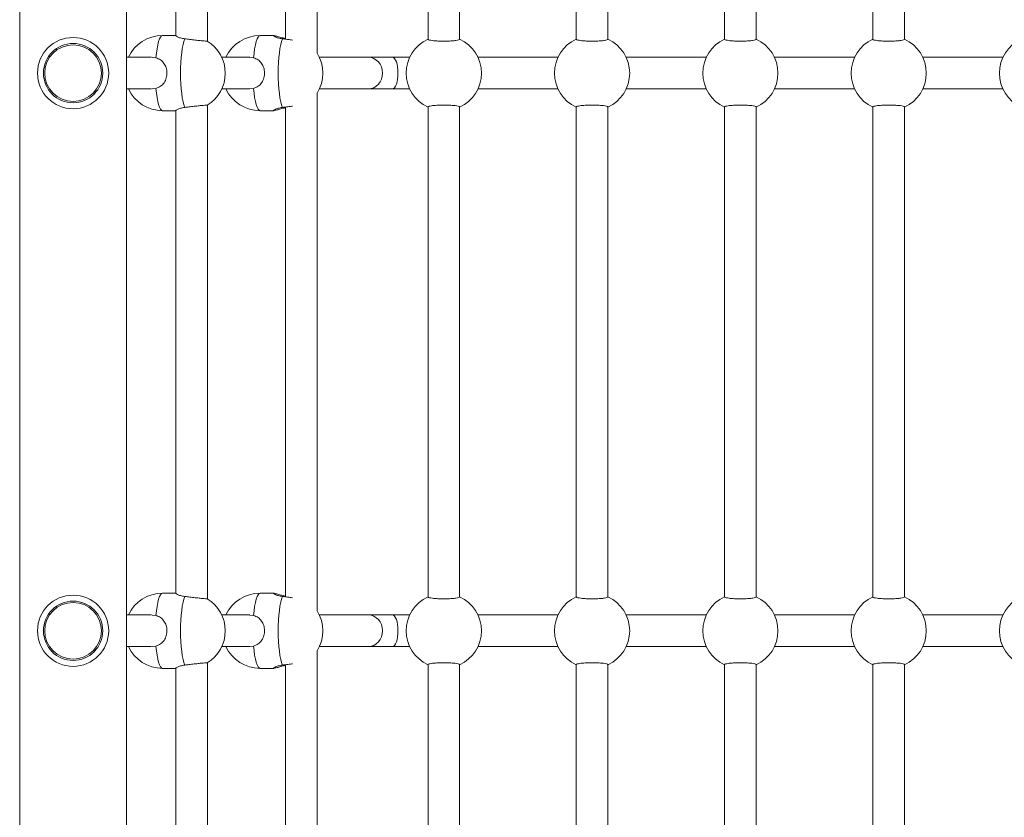
# Model space of a CAD drawing. Units: millimetres. Extents: x 35.8 to 49.5, y 37.5 to 53.1.
# Drawn here: x 43.5 to 44, y 50.2 to 50.6 of the extents above; entities that cross this region are included whole.
import ezdxf

# ---------------------------------------------------------------- set-up
doc = ezdxf.new("R2010")
doc.units = ezdxf.units.MM

# ---------------------------------------------------------------- blocks, each defined once
blk = doc.blocks.new('aa')
at = {"color": 7, "linetype": 'Continuous', "lineweight": 15}
for p, q in [((1481.688, 11666.694), (1481.688, 11471.344)), ((1487.088, 11471.344), (1487.088, 11666.694)), ((1496.728, 11638.597), (1496.728, 11662.391)), ((1502.338, 11661.297), (1502.338, 11639.306)), ((1503.938, 11639.306), (1503.938, 11661.297)), ((1509.838, 11661.297), (1509.838, 11639.306)), ((1511.438, 11639.306), (1511.438, 11661.297)), ((1517.338, 11661.297), (1517.338, 11639.306)), ((1518.938, 11639.306), (1518.938, 11661.297)), ((1524.838, 11661.297), (1524.838, 11639.306)), ((1526.438, 11639.306), (1526.438, 11661.297)), ((1489.581, 11660.691), (1489.581, 11639.488)), ((1491.181, 11639.211), (1491.181, 11660.691)), ((1495.128, 11660.691), (1495.128, 11639.31)), ((1489.581, 11639.494), (1488.908, 11639.494)), ((1494.536, 11639.494), (1493.845, 11639.494)), ((1488.358, 11638.394), (1487.088, 11638.394)), ((1488.579, 11638.369), (1488.386, 11638.385)), ((1493.324, 11638.394), (1491.908, 11638.394)), ((1493.515, 11638.369), (1493.323, 11638.385)), ((1499.319, 11638.394), (1496.845, 11638.394)), ((1500.538, 11638.394), (1499.319, 11638.394)), ((1501.414, 11638.394), (1500.538, 11638.394)), ((1508.914, 11638.394), (1504.861, 11638.394)), ((1516.414, 11638.394), (1512.361, 11638.394)), ((1523.914, 11638.394), (1519.861, 11638.394)), ((1531.414, 11638.394), (1527.361, 11638.394)), ((1487.088, 11636.794), (1488.358, 11636.794)), ((1488.386, 11636.796), (1488.579, 11636.819)), ((1491.908, 11636.794), (1493.324, 11636.794)), ((1493.323, 11636.796), (1493.515, 11636.819)), ((1496.728, 11610.397), (1496.728, 11636.591)), ((1496.845, 11636.794), (1499.319, 11636.794)), ((1499.319, 11636.794), (1500.538, 11636.794)), ((1500.538, 11636.794), (1501.414, 11636.794)), ((1504.861, 11636.794), (1508.914, 11636.794)), ((1512.361, 11636.794), (1516.414, 11636.794)), ((1519.861, 11636.794), (1523.914, 11636.794)), ((1527.361, 11636.794), (1531.414, 11636.794)), ((1491.181, 11611.011), (1491.181, 11635.977)), ((1488.908, 11635.694), (1489.581, 11635.694)), ((1489.581, 11635.7), (1489.581, 11611.288)), ((1493.845, 11635.694), (1494.536, 11635.694)), ((1495.128, 11635.878), (1495.128, 11611.11)), ((1502.338, 11635.882), (1502.338, 11611.106)), ((1503.938, 11611.106), (1503.938, 11635.882)), ((1509.838, 11635.882), (1509.838, 11611.106)), ((1511.438, 11611.106), (1511.438, 11635.882)), ((1517.338, 11635.882), (1517.338, 11611.106)), ((1518.938, 11611.106), (1518.938, 11635.882)), ((1524.838, 11635.882), (1524.838, 11611.106)), ((1526.438, 11611.106), (1526.438, 11635.882)), ((1489.581, 11611.294), (1488.908, 11611.294)), ((1494.536, 11611.294), (1493.845, 11611.294)), ((1488.358, 11610.194), (1487.088, 11610.194)), ((1488.579, 11610.169), (1488.386, 11610.185)), ((1493.324, 11610.194), (1491.908, 11610.194)), ((1493.515, 11610.169), (1493.323, 11610.185)), ((1499.319, 11610.194), (1496.845, 11610.194)), ((1500.538, 11610.194), (1499.319, 11610.194)), ((1501.414, 11610.194), (1500.538, 11610.194)), ((1508.914, 11610.194), (1504.861, 11610.194)), ((1516.414, 11610.194), (1512.361, 11610.194)), ((1523.914, 11610.194), (1519.861, 11610.194)), ((1531.414, 11610.194), (1527.361, 11610.194)), ((1487.088, 11608.594), (1488.358, 11608.594)), ((1488.386, 11608.596), (1488.579, 11608.619)), ((1491.908, 11608.594), (1493.324, 11608.594)), ((1493.323, 11608.596), (1493.515, 11608.619)), ((1496.845, 11608.594), (1499.319, 11608.594)), ((1499.319, 11608.594), (1500.538, 11608.594)), ((1500.538, 11608.594), (1501.414, 11608.594)), ((1504.861, 11608.594), (1508.914, 11608.594)), ((1512.361, 11608.594), (1516.414, 11608.594)), ((1519.861, 11608.594), (1523.914, 11608.594)), ((1527.361, 11608.594), (1531.414, 11608.594)), ((1496.728, 11582.197), (1496.728, 11608.391)), ((1491.181, 11582.811), (1491.181, 11607.777)), ((1495.128, 11607.678), (1495.128, 11582.91)), ((1502.338, 11607.682), (1502.338, 11582.906)), ((1503.938, 11582.906), (1503.938, 11607.682)), ((1509.838, 11607.682), (1509.838, 11582.906)), ((1511.438, 11582.906), (1511.438, 11607.682)), ((1517.338, 11607.682), (1517.338, 11582.906)), ((1518.938, 11582.906), (1518.938, 11607.682)), ((1524.838, 11607.682), (1524.838, 11582.906)), ((1526.438, 11582.906), (1526.438, 11607.682)), ((1488.908, 11607.494), (1489.581, 11607.494)), ((1489.581, 11607.5), (1489.581, 11583.088)), ((1493.845, 11607.494), (1494.536, 11607.494))]:
    blk.add_line(p, q, dxfattribs=at)
at = {"color": 8, "linetype": 'Continuous', "lineweight": 15, "flags": 128}
for points in [[(1488.579, 11638.369), (1488.603, 11638.609), (1488.634, 11638.829), (1488.67, 11639.023), (1488.712, 11639.188), (1488.757, 11639.32), (1488.806, 11639.416), (1488.856, 11639.474), (1488.908, 11639.494)], [(1493.515, 11638.369), (1493.54, 11638.609), (1493.571, 11638.829), (1493.607, 11639.023), (1493.649, 11639.188), (1493.694, 11639.32), (1493.743, 11639.416), (1493.793, 11639.474), (1493.845, 11639.494)], [(1488.908, 11635.694), (1488.856, 11635.714), (1488.806, 11635.772), (1488.757, 11635.868), (1488.712, 11636), (1488.67, 11636.165), (1488.634, 11636.359), (1488.603, 11636.579), (1488.579, 11636.819)], [(1493.845, 11635.694), (1493.793, 11635.714), (1493.743, 11635.772), (1493.694, 11635.868), (1493.649, 11636), (1493.607, 11636.165), (1493.571, 11636.359), (1493.54, 11636.579), (1493.515, 11636.819)], [(1488.579, 11610.169), (1488.603, 11610.409), (1488.634, 11610.629), (1488.67, 11610.823), (1488.712, 11610.988), (1488.757, 11611.12), (1488.806, 11611.216), (1488.856, 11611.274), (1488.908, 11611.294)], [(1493.515, 11610.169), (1493.54, 11610.409), (1493.571, 11610.629), (1493.607, 11610.823), (1493.649, 11610.988), (1493.694, 11611.12), (1493.743, 11611.216), (1493.793, 11611.274), (1493.845, 11611.294)], [(1488.908, 11607.494), (1488.856, 11607.514), (1488.806, 11607.572), (1488.757, 11607.668), (1488.712, 11607.8), (1488.67, 11607.965), (1488.634, 11608.159), (1488.603, 11608.379), (1488.579, 11608.619)], [(1493.845, 11607.494), (1493.793, 11607.514), (1493.743, 11607.572), (1493.694, 11607.668), (1493.649, 11607.8), (1493.607, 11607.965), (1493.571, 11608.159), (1493.54, 11608.379), (1493.515, 11608.619)]]:
    blk.add_lwpolyline(points, dxfattribs=at)
at = {"color": 7, "linetype": 'Continuous', "lineweight": 15, "flags": 128}
for points in [[(1490.037, 11635.859), (1489.992, 11635.988), (1489.95, 11636.15), (1489.913, 11636.342), (1489.882, 11636.56), (1489.857, 11636.799), (1489.838, 11637.055), (1489.827, 11637.322), (1489.824, 11637.594), (1489.827, 11637.866), (1489.838, 11638.133), (1489.857, 11638.389), (1489.882, 11638.628), (1489.913, 11638.846), (1489.95, 11639.038), (1489.992, 11639.2), (1490.037, 11639.329)], [(1494.974, 11635.859), (1494.929, 11635.988), (1494.887, 11636.15), (1494.85, 11636.342), (1494.819, 11636.56), (1494.794, 11636.799), (1494.775, 11637.055), (1494.764, 11637.322), (1494.76, 11637.594), (1494.764, 11637.866), (1494.775, 11638.133), (1494.794, 11638.389), (1494.819, 11638.628), (1494.85, 11638.846), (1494.887, 11639.038), (1494.929, 11639.2), (1494.974, 11639.329)], [(1490.037, 11607.659), (1489.992, 11607.788), (1489.95, 11607.95), (1489.913, 11608.142), (1489.882, 11608.36), (1489.857, 11608.599), (1489.838, 11608.855), (1489.827, 11609.122), (1489.824, 11609.394), (1489.827, 11609.666), (1489.838, 11609.933), (1489.857, 11610.189), (1489.882, 11610.428), (1489.913, 11610.646), (1489.95, 11610.838), (1489.992, 11611), (1490.037, 11611.129)], [(1494.974, 11607.659), (1494.929, 11607.788), (1494.887, 11607.95), (1494.85, 11608.142), (1494.819, 11608.36), (1494.794, 11608.599), (1494.775, 11608.855), (1494.764, 11609.122), (1494.76, 11609.394), (1494.764, 11609.666), (1494.775, 11609.933), (1494.794, 11610.189), (1494.819, 11610.428), (1494.85, 11610.646), (1494.887, 11610.838), (1494.929, 11611), (1494.974, 11611.129)]]:
    blk.add_lwpolyline(points, dxfattribs=at)
at = {"color": 7, "linetype": 'Continuous', "lineweight": 15}
for centre, radius in [((1484.388, 11637.594), 1.8), ((1484.388, 11637.594), 1.5), ((1484.388, 11637.594), 1.434), ((1484.388, 11609.394), 1.8), ((1484.388, 11609.394), 1.5), ((1484.388, 11609.394), 1.434)]:
    blk.add_circle(centre, radius, dxfattribs=at)
for centre, start, end in [((1488.908, 11637.594), 90, 155.0989), ((1493.845, 11637.594), 90, 155.0989), ((1490.185, 11637.594), 301.3155, 58.5072), ((1503.138, 11637.594), 114.9011, 245.0989), ((1503.138, 11637.594), 294.9011, 65.0989), ((1510.638, 11637.594), 114.9011, 245.0989), ((1510.638, 11637.594), 294.9011, 65.0989), ((1518.138, 11637.594), 114.9011, 245.0989), ((1518.138, 11637.594), 294.9011, 65.0989), ((1525.638, 11637.594), 114.9011, 245.0989), ((1525.638, 11637.594), 294.9011, 65.0989), ((1533.138, 11637.594), 114.9011, 245.0989), ((1495.121, 11637.594), 327.7405, 32.2595), ((1488.908, 11637.594), 204.9011, 270), ((1493.845, 11637.594), 204.9011, 270), ((1488.908, 11609.394), 90, 155.0989), ((1493.845, 11609.394), 90, 155.0989), ((1503.138, 11609.394), 114.9011, 245.0989), ((1503.138, 11609.394), 294.9011, 65.0989), ((1510.638, 11609.394), 114.9011, 245.0989), ((1510.638, 11609.394), 294.9011, 65.0989), ((1518.138, 11609.394), 114.9011, 245.0989), ((1518.138, 11609.394), 294.9011, 65.0989), ((1525.638, 11609.394), 114.9011, 245.0989), ((1525.638, 11609.394), 294.9011, 65.0989), ((1533.138, 11609.394), 114.9011, 245.0989), ((1490.185, 11609.394), 301.3155, 58.5072), ((1495.121, 11609.394), 327.7405, 32.2595), ((1488.908, 11609.394), 204.9011, 270), ((1493.845, 11609.394), 204.9011, 270)]:
    blk.add_arc(centre, 1.9, start, end, dxfattribs=at)
for centre, ratio in [((1499.319, 11637.594), 0.89897), ((1500.538, 11637.594), 0.350984), ((1499.319, 11609.394), 0.89897), ((1500.538, 11609.394), 0.350984)]:
    blk.add_ellipse(centre, major_axis=(0, 0.8), ratio=ratio, start_param=3.141593, end_param=6.283185, dxfattribs=at)
for points, knots in [([(1489.591, 11639.484), (1489.589, 11639.482), (1489.583, 11639.474), (1489.66, 11639.43), (1489.808, 11639.369), (1489.961, 11639.342), (1490.037, 11639.329)], [0, 0, 0, 0, 0.136909, 0.413039, 0.70827, 1, 1, 1, 1]), ([(1494.528, 11639.484), (1494.526, 11639.482), (1494.52, 11639.474), (1494.597, 11639.43), (1494.745, 11639.369), (1494.898, 11639.342), (1494.974, 11639.329)], [0, 0, 0, 0, 0.136909, 0.413039, 0.70827, 1, 1, 1, 1]), ([(1495.128, 11639.353), (1495.088, 11639.36), (1494.959, 11639.38), (1494.775, 11639.434), (1494.597, 11639.486), (1494.551, 11639.491), (1494.528, 11639.494)], [0, 0, 0, 0, 0.132016, 0.418229, 0.715636, 1, 1, 1, 1]), ([(1490.037, 11639.329), (1490.123, 11639.319), (1490.294, 11639.298), (1490.571, 11639.266), (1490.824, 11639.238), (1491.025, 11639.219), (1491.157, 11639.208), (1491.172, 11639.211), (1491.179, 11639.212)], [0, 0, 0, 0, 0.169041, 0.338093, 0.507077, 0.675277, 0.842283, 1, 1, 1, 1]), ([(1494.974, 11639.329), (1495.06, 11639.319), (1495.228, 11639.298), (1495.404, 11639.278), (1495.49, 11639.268)], [0, 0, 0, 0, 0.513193, 1, 1, 1, 1]), ([(1502.346, 11639.306), (1502.344, 11639.303), (1502.331, 11639.29), (1502.4, 11639.266), (1502.549, 11639.239), (1502.772, 11639.218), (1503.033, 11639.209), (1503.306, 11639.21), (1503.558, 11639.222), (1503.766, 11639.244), (1503.897, 11639.272), (1503.948, 11639.294), (1503.936, 11639.305), (1503.936, 11639.306)], [0, 0, 0, 0, 0.02764, 0.136071, 0.244458, 0.352342, 0.459461, 0.565916, 0.672145, 0.778694, 0.885942, 0.993927, 1, 1, 1, 1]), ([(1509.846, 11639.306), (1509.844, 11639.303), (1509.831, 11639.29), (1509.9, 11639.266), (1510.049, 11639.239), (1510.272, 11639.218), (1510.533, 11639.209), (1510.806, 11639.21), (1511.058, 11639.222), (1511.266, 11639.244), (1511.397, 11639.272), (1511.448, 11639.294), (1511.436, 11639.305), (1511.436, 11639.306)], [0, 0, 0, 0, 0.0276403, 0.1360711, 0.2444584, 0.3523423, 0.4594606, 0.5659163, 0.672145, 0.7786936, 0.8859418, 0.993927, 1, 1, 1, 1]), ([(1517.346, 11639.306), (1517.344, 11639.303), (1517.331, 11639.29), (1517.4, 11639.266), (1517.549, 11639.239), (1517.772, 11639.218), (1518.033, 11639.209), (1518.306, 11639.21), (1518.558, 11639.222), (1518.766, 11639.244), (1518.897, 11639.272), (1518.948, 11639.294), (1518.936, 11639.305), (1518.936, 11639.306)], [0, 0, 0, 0, 0.0276403, 0.1360711, 0.2444584, 0.3523423, 0.4594606, 0.5659163, 0.672145, 0.7786936, 0.8859418, 0.993927, 1, 1, 1, 1]), ([(1524.846, 11639.306), (1524.844, 11639.303), (1524.831, 11639.29), (1524.9, 11639.266), (1525.049, 11639.239), (1525.272, 11639.218), (1525.533, 11639.209), (1525.806, 11639.21), (1526.058, 11639.222), (1526.266, 11639.244), (1526.397, 11639.272), (1526.448, 11639.294), (1526.436, 11639.305), (1526.436, 11639.306)], [0, 0, 0, 0, 0.0276403, 0.1360711, 0.2444584, 0.3523423, 0.4594606, 0.5659163, 0.672145, 0.7786936, 0.8859418, 0.993927, 1, 1, 1, 1]), ([(1488.579, 11636.819), (1488.659, 11636.851), (1488.82, 11636.913), (1489, 11637.104), (1489.116, 11637.346), (1489.149, 11637.616), (1489.104, 11637.872), (1488.991, 11638.096), (1488.817, 11638.277), (1488.658, 11638.338), (1488.579, 11638.369)], [0, 0, 0, 0, 0.127295, 0.254322, 0.386317, 0.512523, 0.630247, 0.748542, 0.875021, 1, 1, 1, 1]), ([(1493.515, 11636.819), (1493.596, 11636.851), (1493.757, 11636.913), (1493.937, 11637.104), (1494.053, 11637.346), (1494.086, 11637.616), (1494.041, 11637.872), (1493.928, 11638.096), (1493.754, 11638.277), (1493.595, 11638.338), (1493.515, 11638.369)], [0, 0, 0, 0, 0.127295, 0.254322, 0.386317, 0.512523, 0.630247, 0.748542, 0.875021, 1, 1, 1, 1]), ([(1491.174, 11635.976), (1491.176, 11635.977), (1491.19, 11635.981), (1491.127, 11635.978), (1490.987, 11635.966), (1490.772, 11635.944), (1490.516, 11635.916), (1490.258, 11635.886), (1490.105, 11635.867), (1490.037, 11635.859)], [0, 0, 0, 0, 0.031291, 0.197249, 0.362853, 0.528956, 0.696149, 0.864492, 1, 1, 1, 1]), ([(1503.929, 11635.882), (1503.931, 11635.885), (1503.944, 11635.898), (1503.876, 11635.922), (1503.727, 11635.95), (1503.504, 11635.97), (1503.242, 11635.98), (1502.969, 11635.978), (1502.717, 11635.966), (1502.509, 11635.944), (1502.379, 11635.916), (1502.327, 11635.894), (1502.339, 11635.883), (1502.34, 11635.882)], [0, 0, 0, 0, 0.02764, 0.136071, 0.244458, 0.352342, 0.459461, 0.565916, 0.672145, 0.778694, 0.885942, 0.993927, 1, 1, 1, 1]), ([(1511.429, 11635.882), (1511.431, 11635.885), (1511.444, 11635.898), (1511.376, 11635.922), (1511.227, 11635.95), (1511.004, 11635.97), (1510.742, 11635.98), (1510.469, 11635.978), (1510.217, 11635.966), (1510.009, 11635.944), (1509.879, 11635.916), (1509.827, 11635.894), (1509.839, 11635.883), (1509.84, 11635.882)], [0, 0, 0, 0, 0.02764, 0.136071, 0.244458, 0.352342, 0.459461, 0.565916, 0.672145, 0.778694, 0.885942, 0.993927, 1, 1, 1, 1]), ([(1518.929, 11635.882), (1518.931, 11635.885), (1518.944, 11635.898), (1518.876, 11635.922), (1518.727, 11635.95), (1518.504, 11635.97), (1518.242, 11635.98), (1517.969, 11635.978), (1517.717, 11635.966), (1517.509, 11635.944), (1517.379, 11635.916), (1517.327, 11635.894), (1517.339, 11635.883), (1517.34, 11635.882)], [0, 0, 0, 0, 0.02764, 0.136071, 0.244458, 0.352342, 0.459461, 0.565916, 0.672145, 0.778694, 0.885942, 0.993927, 1, 1, 1, 1]), ([(1526.429, 11635.882), (1526.431, 11635.885), (1526.444, 11635.898), (1526.376, 11635.922), (1526.227, 11635.95), (1526.004, 11635.97), (1525.742, 11635.98), (1525.469, 11635.978), (1525.217, 11635.966), (1525.009, 11635.944), (1524.879, 11635.916), (1524.827, 11635.894), (1524.839, 11635.883), (1524.84, 11635.882)], [0, 0, 0, 0, 0.02764, 0.136071, 0.244458, 0.352342, 0.459461, 0.565916, 0.672145, 0.778694, 0.885942, 0.993927, 1, 1, 1, 1]), ([(1490.037, 11635.859), (1489.96, 11635.845), (1489.805, 11635.818), (1489.653, 11635.755), (1489.577, 11635.711), (1489.588, 11635.705), (1489.591, 11635.704)], [0, 0, 0, 0, 0.297319, 0.594011, 0.902308, 1, 1, 1, 1]), ([(1494.974, 11635.859), (1494.897, 11635.845), (1494.742, 11635.818), (1494.59, 11635.755), (1494.514, 11635.711), (1494.525, 11635.705), (1494.528, 11635.704)], [0, 0, 0, 0, 0.297319, 0.594011, 0.902308, 1, 1, 1, 1]), ([(1494.536, 11635.696), (1494.537, 11635.695), (1494.541, 11635.69), (1494.625, 11635.712), (1494.784, 11635.756), (1494.963, 11635.809), (1495.089, 11635.829), (1495.128, 11635.835)], [0, 0, 0, 0, 0.029659, 0.302399, 0.576465, 0.869489, 1, 1, 1, 1]), ([(1495.489, 11635.92), (1495.476, 11635.918), (1495.379, 11635.908), (1495.193, 11635.886), (1495.042, 11635.867), (1494.974, 11635.859)], [0, 0, 0, 0, 0.077534, 0.588608, 1, 1, 1, 1]), ([(1489.591, 11611.284), (1489.589, 11611.282), (1489.583, 11611.274), (1489.66, 11611.23), (1489.808, 11611.169), (1489.961, 11611.142), (1490.037, 11611.129)], [0, 0, 0, 0, 0.136909, 0.413039, 0.70827, 1, 1, 1, 1]), ([(1490.037, 11611.129), (1490.123, 11611.119), (1490.294, 11611.098), (1490.571, 11611.066), (1490.824, 11611.038), (1491.025, 11611.019), (1491.157, 11611.008), (1491.172, 11611.011), (1491.179, 11611.012)], [0, 0, 0, 0, 0.169041, 0.338093, 0.507077, 0.675277, 0.842283, 1, 1, 1, 1]), ([(1494.528, 11611.284), (1494.526, 11611.282), (1494.52, 11611.274), (1494.597, 11611.23), (1494.745, 11611.169), (1494.898, 11611.142), (1494.974, 11611.129)], [0, 0, 0, 0, 0.136909, 0.413039, 0.70827, 1, 1, 1, 1]), ([(1495.128, 11611.153), (1495.088, 11611.16), (1494.959, 11611.18), (1494.775, 11611.234), (1494.597, 11611.286), (1494.551, 11611.291), (1494.528, 11611.294)], [0, 0, 0, 0, 0.132016, 0.418229, 0.715636, 1, 1, 1, 1]), ([(1494.974, 11611.129), (1495.06, 11611.119), (1495.228, 11611.098), (1495.404, 11611.078), (1495.49, 11611.068)], [0, 0, 0, 0, 0.513193, 1, 1, 1, 1]), ([(1502.346, 11611.106), (1502.344, 11611.103), (1502.331, 11611.09), (1502.4, 11611.066), (1502.549, 11611.039), (1502.772, 11611.018), (1503.033, 11611.009), (1503.306, 11611.01), (1503.558, 11611.022), (1503.766, 11611.044), (1503.897, 11611.072), (1503.948, 11611.094), (1503.936, 11611.105), (1503.936, 11611.106)], [0, 0, 0, 0, 0.02764, 0.136071, 0.244458, 0.352342, 0.459461, 0.565916, 0.672145, 0.778694, 0.885942, 0.993927, 1, 1, 1, 1]), ([(1509.846, 11611.106), (1509.844, 11611.103), (1509.831, 11611.09), (1509.9, 11611.066), (1510.049, 11611.039), (1510.272, 11611.018), (1510.533, 11611.009), (1510.806, 11611.01), (1511.058, 11611.022), (1511.266, 11611.044), (1511.397, 11611.072), (1511.448, 11611.094), (1511.436, 11611.105), (1511.436, 11611.106)], [0, 0, 0, 0, 0.0276403, 0.1360711, 0.2444584, 0.3523423, 0.4594606, 0.5659163, 0.672145, 0.7786936, 0.8859418, 0.993927, 1, 1, 1, 1]), ([(1517.346, 11611.106), (1517.344, 11611.103), (1517.331, 11611.09), (1517.4, 11611.066), (1517.549, 11611.039), (1517.772, 11611.018), (1518.033, 11611.009), (1518.306, 11611.01), (1518.558, 11611.022), (1518.766, 11611.044), (1518.897, 11611.072), (1518.948, 11611.094), (1518.936, 11611.105), (1518.936, 11611.106)], [0, 0, 0, 0, 0.0276403, 0.1360711, 0.2444584, 0.3523423, 0.4594606, 0.5659163, 0.672145, 0.7786936, 0.8859418, 0.993927, 1, 1, 1, 1]), ([(1524.846, 11611.106), (1524.844, 11611.103), (1524.831, 11611.09), (1524.9, 11611.066), (1525.049, 11611.039), (1525.272, 11611.018), (1525.533, 11611.009), (1525.806, 11611.01), (1526.058, 11611.022), (1526.266, 11611.044), (1526.397, 11611.072), (1526.448, 11611.094), (1526.436, 11611.105), (1526.436, 11611.106)], [0, 0, 0, 0, 0.0276403, 0.1360711, 0.2444584, 0.3523423, 0.4594606, 0.5659163, 0.672145, 0.7786936, 0.8859418, 0.993927, 1, 1, 1, 1]), ([(1488.579, 11608.619), (1488.659, 11608.651), (1488.82, 11608.713), (1489, 11608.904), (1489.116, 11609.146), (1489.149, 11609.416), (1489.104, 11609.672), (1488.991, 11609.896), (1488.817, 11610.077), (1488.658, 11610.138), (1488.579, 11610.169)], [0, 0, 0, 0, 0.127295, 0.254322, 0.386317, 0.512523, 0.630247, 0.748542, 0.875021, 1, 1, 1, 1]), ([(1493.515, 11608.619), (1493.596, 11608.651), (1493.757, 11608.713), (1493.937, 11608.904), (1494.053, 11609.146), (1494.086, 11609.416), (1494.041, 11609.672), (1493.928, 11609.896), (1493.754, 11610.077), (1493.595, 11610.138), (1493.515, 11610.169)], [0, 0, 0, 0, 0.127295, 0.254322, 0.386317, 0.512523, 0.630247, 0.748542, 0.875021, 1, 1, 1, 1]), ([(1490.037, 11607.659), (1489.96, 11607.645), (1489.805, 11607.618), (1489.653, 11607.555), (1489.577, 11607.511), (1489.588, 11607.505), (1489.591, 11607.504)], [0, 0, 0, 0, 0.297319, 0.594011, 0.902308, 1, 1, 1, 1]), ([(1491.174, 11607.776), (1491.176, 11607.777), (1491.19, 11607.781), (1491.127, 11607.778), (1490.987, 11607.766), (1490.772, 11607.744), (1490.516, 11607.716), (1490.258, 11607.686), (1490.105, 11607.667), (1490.037, 11607.659)], [0, 0, 0, 0, 0.031291, 0.197249, 0.362853, 0.528956, 0.696149, 0.864492, 1, 1, 1, 1]), ([(1494.974, 11607.659), (1494.897, 11607.645), (1494.742, 11607.618), (1494.59, 11607.555), (1494.514, 11607.511), (1494.525, 11607.505), (1494.528, 11607.504)], [0, 0, 0, 0, 0.297319, 0.594011, 0.902308, 1, 1, 1, 1]), ([(1494.536, 11607.496), (1494.537, 11607.495), (1494.541, 11607.49), (1494.625, 11607.512), (1494.784, 11607.556), (1494.963, 11607.609), (1495.089, 11607.629), (1495.128, 11607.635)], [0, 0, 0, 0, 0.029659, 0.302399, 0.576465, 0.869489, 1, 1, 1, 1]), ([(1495.489, 11607.72), (1495.476, 11607.718), (1495.379, 11607.708), (1495.193, 11607.686), (1495.042, 11607.667), (1494.974, 11607.659)], [0, 0, 0, 0, 0.077534, 0.588608, 1, 1, 1, 1]), ([(1503.929, 11607.682), (1503.931, 11607.685), (1503.944, 11607.698), (1503.876, 11607.722), (1503.727, 11607.75), (1503.504, 11607.77), (1503.242, 11607.78), (1502.969, 11607.778), (1502.717, 11607.766), (1502.509, 11607.744), (1502.379, 11607.716), (1502.327, 11607.694), (1502.339, 11607.683), (1502.34, 11607.682)], [0, 0, 0, 0, 0.02764, 0.136071, 0.244458, 0.352342, 0.459461, 0.565916, 0.672145, 0.778694, 0.885942, 0.993927, 1, 1, 1, 1]), ([(1511.429, 11607.682), (1511.431, 11607.685), (1511.444, 11607.698), (1511.376, 11607.722), (1511.227, 11607.75), (1511.004, 11607.77), (1510.742, 11607.78), (1510.469, 11607.778), (1510.217, 11607.766), (1510.009, 11607.744), (1509.879, 11607.716), (1509.827, 11607.694), (1509.839, 11607.683), (1509.84, 11607.682)], [0, 0, 0, 0, 0.02764, 0.136071, 0.244458, 0.352342, 0.459461, 0.565916, 0.672145, 0.778694, 0.885942, 0.993927, 1, 1, 1, 1]), ([(1518.929, 11607.682), (1518.931, 11607.685), (1518.944, 11607.698), (1518.876, 11607.722), (1518.727, 11607.75), (1518.504, 11607.77), (1518.242, 11607.78), (1517.969, 11607.778), (1517.717, 11607.766), (1517.509, 11607.744), (1517.379, 11607.716), (1517.327, 11607.694), (1517.339, 11607.683), (1517.34, 11607.682)], [0, 0, 0, 0, 0.02764, 0.136071, 0.244458, 0.352342, 0.459461, 0.565916, 0.672145, 0.778694, 0.885942, 0.993927, 1, 1, 1, 1]), ([(1526.429, 11607.682), (1526.431, 11607.685), (1526.444, 11607.698), (1526.376, 11607.722), (1526.227, 11607.75), (1526.004, 11607.77), (1525.742, 11607.78), (1525.469, 11607.778), (1525.217, 11607.766), (1525.009, 11607.744), (1524.879, 11607.716), (1524.827, 11607.694), (1524.839, 11607.683), (1524.84, 11607.682)], [0, 0, 0, 0, 0.02764, 0.136071, 0.244458, 0.352342, 0.459461, 0.565916, 0.672145, 0.778694, 0.885942, 0.993927, 1, 1, 1, 1])]:
    blk.add_open_spline(points, degree=3, knots=knots, dxfattribs=at)

msp = doc.modelspace()

# ---------------------------------------------------------------- block references
at = {"xscale": 0.009999501130353724, "yscale": 0.009999501130353724, "zscale": 0.009999501130353724}
msp.add_blockref('aa', (28.65838, -65.82533), dxfattribs=at)

doc.saveas('drawing.dxf')
